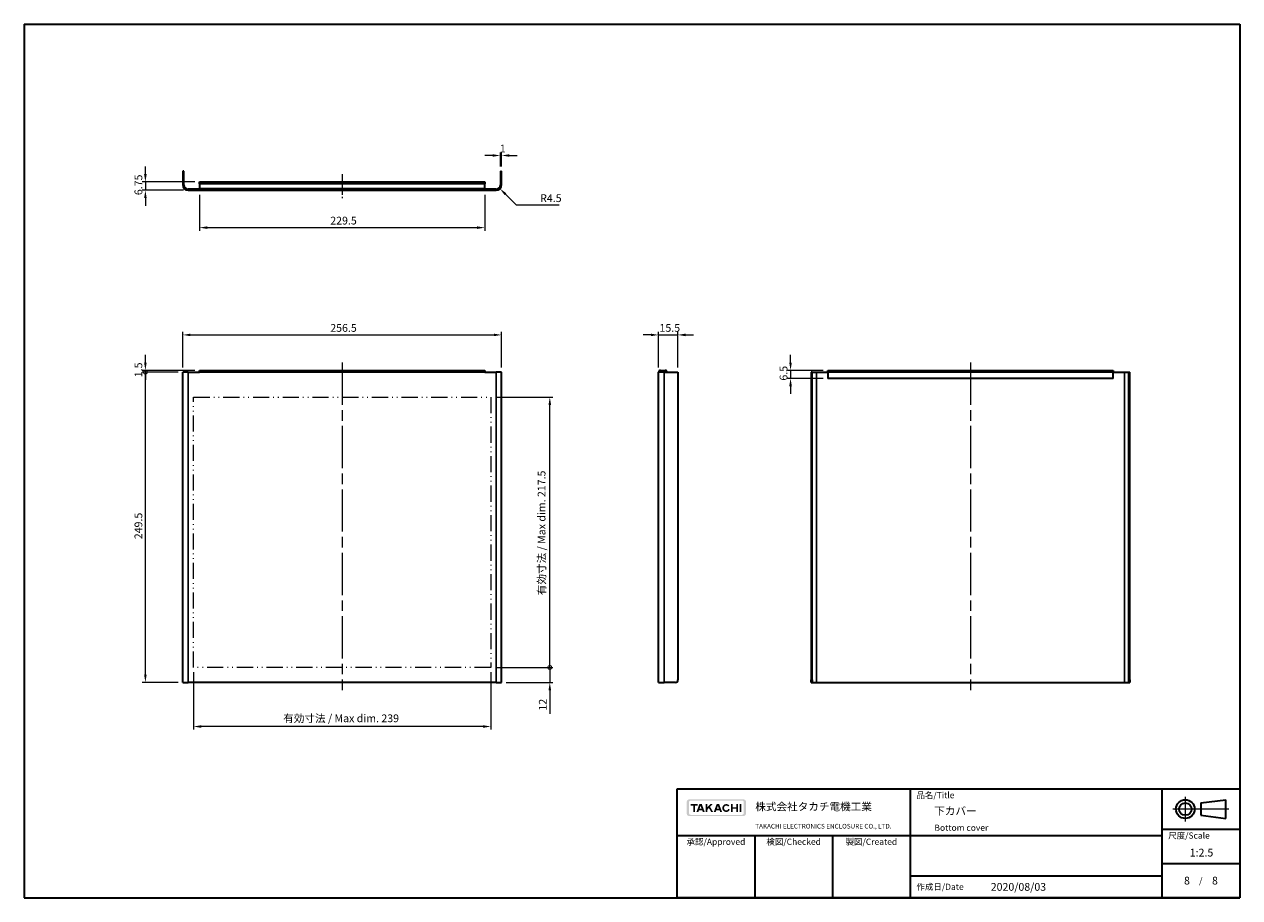
# Model space of a CAD drawing. Units: millimetres. Extents: x 0 to 9845, y 0 to 1686.
# Drawn here: x 8868 to 9845, y 0 to 703 of the extents above; entities that cross this region are included whole.
import ezdxf
from ezdxf.enums import TextEntityAlignment as Align

# ---------------------------------------------------------------- set-up
doc = ezdxf.new("R2010")
doc.units = ezdxf.units.MM
doc.header["$LTSCALE"] = 6
doc.linetypes.add('CHAIN', pattern=[0.35429999999999995, 0.2362, -0.0295, 0.0591, -0.0295])
doc.linetypes.add('DASH_DOUBLE_DOT', pattern=[0.43979999999999997, 0.24, -0.06, 0.0098, -0.06, 0.01, -0.06])
doc.layers.get('Defpoints').update_dxf_attribs({"lineweight": 25})
for name, color, linetype, lineweight in [('Border (ISO)', 7, 'Continuous', 35), ('Centerline (ISO)', 131, 'Continuous', 18), ('Dimension (ISO)', 7, 'Continuous', 18), ('Hatch (ISO)', 1, 'Continuous', 18), ('Sketch Geometry (ISO)', 7, 'Continuous', 18), ('Title (ISO)', 7, 'Continuous', 35), ('Visible (ISO)', 7, 'Continuous', 35), ('Visible Narrow (ISO)', 7, 'Continuous', 25)]:
    doc.layers.add(name, color=color, linetype=linetype, lineweight=lineweight)
doc.styles.add('Note Text (TK)', font='txt')
doc.styles.add('文字スタイル67', font='arial.ttf')
doc.dimstyles.new('Default - Method 1b (TK)', dxfattribs={"dimscale": 6, "dimtxt": 2.5, "dimasz": 2.5, "dimexe": 1, "dimexo": 1.499999999999999, "dimgap": 1, "dimtad": 1, "dimtoh": 1, "dimrnd": 1e-08, "dimdsep": 46, "dimtxsty": 'Note Text (TK)', "dimcen": 0.09, "dimdle": 5, "dimclrd": 100, "dimclre": 100, "dimclrt": 7, "dimadec": 1, "dimazin": 1, "dimtfac": 1, "dimtmove": 0, "dimatfit": 3, "dimfxl": 1, "dimtolj": 1, "dimlwd": -1, "dimlwe": -1, "dimarcsym": 0})

# ---------------------------------------------------------------- blocks, each defined once
blk = doc.blocks.new('図面枠 tk図枠')
at = {"layer": 'Border (ISO)'}
for p, q in [((14.49999999999999, 289), (405.4999999999999, 289)), ((14.49999999999999, 289), (14.50000000000001, 8.000000000000007)), ((405.4999999999999, 289), (405.4999999999999, 8.000000000000007)), ((14.50000000000001, 8.000000000000007), (405.4999999999999, 8.000000000000007))]:
    blk.add_line(p, q, dxfattribs=at)
blk = doc.blocks.new('表題欄 tk表題欄')
at = {"layer": 'Hatch (ISO)'}
h = blk.add_hatch(color=256, dxfattribs=at)
edge = h.paths.add_edge_path(flags=0)
edge.add_arc((95.57537688673352, 236.2990653650367), 0.5958259999999996, 269.9999999999897, 360)
edge.add_line((96.17120288673351, 236.2990653650368), (96.17120288673348, 239.7107813650365))
edge.add_arc((95.5753768867335, 239.7107813650366), 0.5958259999999996, 0, 90.0000000000068)
edge.add_line((95.57537688673342, 240.3066073650366), (79.13710888673356, 240.3066073650366))
edge.add_arc((79.13710888673353, 239.7107813650366), 0.5958259999999996, 89.99999999999744, 180)
edge.add_line((78.54128288673353, 239.7107813650365), (78.54128288673331, 236.2990653650368))
edge.add_arc((79.13710888673332, 236.2990653650365), 0.5958259999999996, 180, 270.0000000000231)
edge.add_line((79.13710888673356, 235.7032393650365), (95.57537688673342, 235.7032393650367))
edge = h.paths.add_edge_path()
edge.add_line((77.83935088673357, 239.9556413650366), (77.83935088673357, 236.0542053650368))
edge.add_arc((78.54128288673346, 236.0542053650367), 0.7019319999998935, 180, 270.0000000000087)
edge.add_line((78.54128288673357, 235.3522733650368), (96.17120288673352, 235.3522733650368))
edge.add_arc((96.17120288673351, 236.0542053650367), 0.7019319999998921, 270, 360)
edge.add_line((96.8731348867334, 236.0542053650368), (96.87313488673352, 239.9556413650366))
edge.add_arc((96.1712028867336, 239.9556413650367), 0.7019319999998921, 0, 90.00000000000873)
edge.add_line((96.17120288673348, 240.6575733650367), (78.54128288673357, 240.6575733650366))
edge.add_arc((78.54128288673357, 239.9556413650366), 0.7019319999999984, 90, 180)
for points in [[(79.07181288673355, 239.1476033650369), (79.07181288673355, 238.6578833650367), (79.92066088673353, 238.6578833650367), (79.92066088673353, 236.6581933650368), (80.50832488673353, 236.6581933650368), (80.50832488673353, 238.6578833650367), (81.35717288673355, 238.6578833650367), (81.35717288673355, 239.1476033650369)], [(85.68407849525303, 236.6581933650368), (84.9434673993943, 237.8918698287545), (84.41792288673358, 237.3246628822781), (84.41792288673358, 236.6581933650368), (83.89555488673355, 236.6581933650368), (83.89555488673355, 239.1476033650369), (84.41792288673358, 239.1476033650369), (84.41792288673358, 238.0993979968839), (85.38913556809511, 239.1476033650369), (86.10696490847272, 239.1476033650369), (85.31925422435492, 238.2974470774499), (86.30334488673353, 236.6581933650368)], [(92.09142939614459, 239.1476033650369), (92.09142939614459, 236.6581933650368), (92.60971639614465, 236.6581933650368), (92.60971639614465, 237.6580383650368), (93.76872039614462, 237.6580383650368), (93.76872039614462, 236.6581933650368), (94.28700739614459, 236.6581933650368), (94.28700739614459, 239.1476033650369), (93.76872039614462, 239.1476033650369), (93.76872039614462, 238.1477583650367), (92.60971639614465, 238.1477583650367), (92.60971639614465, 239.1476033650369)], [(94.84202339614467, 239.1476033650369), (94.84202339614467, 236.6581933650368), (95.36439139614473, 236.6581933650368), (95.36439139614473, 239.1476033650369)]]:
    blk.add_hatch(color=256, dxfattribs=at).paths.add_polyline_path(points)
h = blk.add_hatch(color=256, dxfattribs=at)
h.paths.add_polyline_path([(82.59020695886475, 237.7110913650368), (81.95242681460243, 237.7110913650368), (82.27131688673356, 238.5794973650367)], flags=0)
h.paths.add_polyline_path([(82.77903014574996, 237.1968853650368), (81.76360362771717, 237.1968853650368), (81.56578886050404, 236.6581933650368), (80.94907288673355, 236.6581933650368), (81.86321688673357, 239.1476033650369), (82.67941688673353, 239.1476033650369), (83.59356088673351, 236.6581933650368), (82.97684491296302, 236.6581933650368)])
h = blk.add_hatch(color=256, dxfattribs=at)
h.paths.add_polyline_path([(87.52707281460246, 237.7110913650368), (88.16485295886469, 237.7110913650368), (87.84596288673359, 238.5794973650367)], flags=0)
h.paths.add_polyline_path([(87.14043486050403, 236.6581933650368), (87.3382496277172, 237.1968853650368), (88.35367614574989, 237.1968853650368), (88.551490912963, 236.6581933650368), (89.16820688673343, 236.6581933650368), (88.25406288673352, 239.1476033650369), (87.43786288673356, 239.1476033650369), (86.52371888673358, 236.6581933650368)])
h = blk.add_hatch(color=256, dxfattribs=at)
edge = h.paths.add_edge_path()
edge.add_arc((90.52309888673334, 237.9028983650369), 1.273272000000011, 38.55054079078439, 336.5820184016556)
edge.add_line((91.69149139614446, 237.3968543650369), (91.17255542714857, 237.6216113977801))
edge.add_ellipse((90.52309888673352, 237.9028983650369), major_axis=(0, -0.7998759999999119), ratio=0.8673469387756529, start_angle=128.5505407907963, end_angle=426.582018401653, ccw=False)
edge.add_line((91.09381514418376, 238.3576891122095), (91.51887237036831, 238.6964075050431))
at = {"layer": 'Title (ISO)'}
for p, q in [((74.70882392282105, 244.052739026017), (255.7088239228211, 244.052739026017)), ((74.70882392282105, 209.052739026017), (74.70882392282105, 244.052739026017)), ((149.7088239228211, 244.052739026017), (149.7088239228211, 209.052739026017)), ((230.7088239228211, 244.052739026017), (230.7088239228211, 209.052739026017)), ((255.7088239228211, 244.052739026017), (255.7088239228211, 209.052739026017)), ((243.2088239228211, 239.552739026017), (251.2088239228211, 240.5527390260171)), ((243.2088239228211, 239.552739026017), (243.2088239228211, 235.552739026017)), ((251.2088239228211, 234.552739026017), (251.2088239228211, 240.5527390260171)), ((243.2088239228211, 235.552739026017), (251.2088239228211, 234.552739026017)), ((230.7088239228211, 231.052739026017), (255.7088239228211, 231.052739026017)), ((74.70882392282105, 229.052739026017), (230.7088239228211, 229.052739026017)), ((99.70882392282108, 229.052739026017), (99.70882392282108, 209.052739026017)), ((124.708823922821, 229.052739026017), (124.708823922821, 209.052739026017)), ((230.7088239228211, 220.052739026017), (255.7088239228211, 220.052739026017)), ((149.7088239228211, 216.052739026017), (230.7088239228211, 216.052739026017)), ((255.7088239228211, 209.052739026017), (74.70882392282105, 209.052739026017))]:
    blk.add_line(p, q, dxfattribs=at)
at = {"layer": 'Title (ISO)', "color": 4, "linetype": 'CHAIN', "lineweight": 18, "ltscale": 8.889559745788574}
blk.add_line((238.2088239228211, 241.552739026017), (238.2088239228211, 233.552739026017), dxfattribs=at)
at = {"layer": 'Title (ISO)', "color": 4, "linetype": 'CHAIN', "lineweight": 18, "ltscale": 20.00163269042969}
blk.add_line((252.2088239228211, 237.552739026017), (234.2088239228211, 237.552739026017), dxfattribs=at)
at = {"layer": 'Title (ISO)'}
for radius in [3, 2]:
    blk.add_circle((238.2088239228211, 237.552739026017), radius, dxfattribs=at)
at = {"layer": 'Title (ISO)', "color": 1, "char_height": 2.000000029802322, "line_spacing_factor": 1.5, "style": 'Note Text (TK)'}
for s, insert, attachment_point in [('\\fＭＳ Ｐゴシック|b0|i0;\\H2.0000;品名/Title', (151.708823922821, 242.052739026017), 4), ('\\fＭＳ Ｐゴシック|b0|i0;\\H2.0000;承認/Approved', (87.20882392282108, 227.052739026017), 5), ('\\fＭＳ Ｐゴシック|b0|i0;\\H2.0000;検図/Checked', (112.208823922821, 227.052739026017), 5), ('\\fＭＳ Ｐゴシック|b0|i0;\\H2.0000;製図/Created', (137.2088239228211, 227.052739026017), 5), ('\\fＭＳ Ｐゴシック|b0|i0;\\H2.0000;尺度/Scale', (232.7088239228211, 229.052739026017), 4), ('\\fＭＳ Ｐゴシック|b0|i0;\\H2.0000;作成日/Date', (151.708823922821, 212.552739026017), 4)]:
    blk.add_mtext(s, dxfattribs=dict(at, insert=insert, attachment_point=attachment_point))
at = {"layer": 'Title (ISO)', "color": 7, "line_spacing_factor": 1.5, "style": 'Note Text (TK)'}
for s, insert, char_height, attachment_point in [('株式会社タカチ電機工業', (99.87313488673345, 238.052739026017), 2.5, 4), ('\\fArial|b0|i0;\\H1.4986;TAKACHI ELECTRONICS ENCLOSURE CO., LTD.', (99.87313488673342, 232.052739026017), 1.49859994649887, 4), ('\\fＭＳ Ｐゴシック|b0|i0;\\H2.0000;/', (243.2088239228211, 214.552739026017), 2.000000029802322, 5)]:
    blk.add_mtext(s, dxfattribs=dict(at, insert=insert, char_height=char_height, attachment_point=attachment_point))
at = {"layer": 'Title (ISO)', "color": 7}
for tag, p, height, style in [('<品名>_001', (157.5667784682756, 235.6393867532898), 2.5, 'Note Text (TK)'), ('<Title>_001', (157.4932713957346, 230.5520568828656), 2.000000029802322, '文字スタイル67'), ('<ページ_No.>_001', (237.9488807410029, 213.302739026017), 2.5, 'Note Text (TK)'), ('<総ページ数>_001', (246.7997330137301, 213.302739026017), 2.5, 'Note Text (TK)'), ('作成日_001', (175.6250171046392, 211.2814322078352), 2.5, 'Note Text (TK)')]:
    blk.add_attdef(tag, p, '', height=height, dxfattribs=dict(at, style=style))
at = {"layer": 'Title (ISO)', "color": 7, "style": 'Note Text (TK)'}
blk.add_attdef('<尺度>', text='', height=2.5, dxfattribs=at).set_placement((243.2088239228211, 223.5527390260171), align=Align.MIDDLE_CENTER)
blk = doc.blocks.new('*D81')
at = {"layer": 'Defpoints', "color": 0}
for p in [(9251.389615983462, 452.6669752014241), (8994.889615983462, 422.6669752014241), (9251.389615983462, 422.6669752014241)]:
    blk.add_point(p, dxfattribs=at)
at = {"layer": 'Dimension (ISO)', "color": 100}
for p, q in [((8994.889615983462, 426.416975201424), (8994.889615983462, 455.1669752014241)), ((9001.13961598346, 452.6669752014241), (9245.139615983462, 452.6669752014241)), ((9251.389615983462, 426.416975201424), (9251.389615983462, 455.1669752014241))]:
    blk.add_line(p, q, dxfattribs=at)
for points in [[(9001.13961598346, 453.7086418680908), (9001.13961598346, 451.6253085347574), (8994.889615983462, 452.6669752014241)], [(9245.139615983462, 453.7086418680908), (9245.139615983462, 451.6253085347574), (9251.389615983462, 452.6669752014241)]]:
    blk.add_solid(points, dxfattribs=at)
at = {"layer": 'Dimension (ISO)', "color": 7, "insert": (9113.58705916528, 458.2919752014241), "char_height": 6.25, "attachment_point": 4, "style": 'Note Text (TK)'}
blk.add_mtext('\\A1;256.5', dxfattribs=at)
blk = doc.blocks.new('_DotSmall')
at = {"color": 0, "linetype": 'ByBlock', "const_width": 0.5}
blk.add_lwpolyline([(-0.0625, 0, 1), (0.0625, 0, 1)], format="xyb", close=True, dxfattribs=at)
blk = doc.blocks.new('*D82')
at = {"layer": 'Defpoints', "color": 0}
for p in [(8964.889615983464, 424.1669752014245), (8994.889615983466, 422.6669752014243), (9008.389615983466, 424.1669752014245)]:
    blk.add_point(p, dxfattribs=at)
at = {"layer": 'Dimension (ISO)', "color": 100}
for p, q in [((8964.889615983464, 430.4169752014245), (8964.889615983464, 436.6669752014245)), ((9004.639615983466, 424.1669752014245), (8962.389615983466, 424.1669752014245)), ((8991.139615983468, 422.6669752014243), (8962.389615983466, 422.6669752014243)), ((8964.889615983464, 422.6669752014243), (8964.889615983464, 424.1669752014245)), ((8964.889615983464, 422.6669752014243), (8964.889615983464, 416.4169752014243))]:
    blk.add_line(p, q, dxfattribs=at)
blk.add_solid([(8963.847949316798, 430.4169752014245), (8965.93128265013, 430.4169752014245), (8964.889615983464, 424.1669752014245)], dxfattribs=at)
at = {"layer": 'Dimension (ISO)', "color": 100, "xscale": 6.25, "yscale": 6.25, "zscale": 6.25, "rotation": 90}
blk.add_blockref('_DotSmall', (8964.889615983464, 422.6669752014243), dxfattribs=at)
at = {"layer": 'Dimension (ISO)', "color": 7, "insert": (8959.264615983462, 418.658452474149), "char_height": 6.25, "attachment_point": 4, "rotation": 90, "style": 'Note Text (TK)'}
blk.add_mtext('\\A1;1.5', dxfattribs=at)
blk = doc.blocks.new('*D83')
at = {"layer": 'Defpoints', "color": 0}
for p in [(8964.889615983464, 422.6669752014243), (8994.889615983466, 422.6669752014243), (8994.889615983466, 173.1669752014242)]:
    blk.add_point(p, dxfattribs=at)
at = {"layer": 'Dimension (ISO)', "color": 100}
for p, q in [((8991.139615983468, 422.6669752014243), (8962.389615983466, 422.6669752014243)), ((8964.889615983464, 179.4169752014242), (8964.889615983464, 422.6669752014243)), ((8991.139615983468, 173.1669752014242), (8962.389615983466, 173.1669752014242))]:
    blk.add_line(p, q, dxfattribs=at)
blk.add_solid([(8963.847949316798, 179.4169752014242), (8965.93128265013, 179.4169752014242), (8964.889615983464, 173.1669752014242)], dxfattribs=at)
at = {"layer": 'Dimension (ISO)', "color": 100, "xscale": 6.25, "yscale": 6.25, "zscale": 6.25, "rotation": 90}
blk.add_blockref('_DotSmall', (8964.889615983464, 422.6669752014243), dxfattribs=at)
at = {"layer": 'Dimension (ISO)', "color": 7, "insert": (8959.264615983462, 288.3394183832423), "char_height": 6.25, "attachment_point": 4, "rotation": 90, "style": 'Note Text (TK)'}
blk.add_mtext('\\A1;249.5', dxfattribs=at)
blk = doc.blocks.new('*D84')
at = {"layer": 'Defpoints', "color": 0}
for p in [(9003.639615983462, 185.1669752014241), (9242.639615983462, 185.1669752014241), (9003.639615983462, 137.6669752014241)]:
    blk.add_point(p, dxfattribs=at)
at = {"layer": 'Dimension (ISO)', "color": 100}
for p, q in [((9003.639615983462, 181.4169752014241), (9003.639615983462, 135.1669752014241)), ((9242.639615983462, 181.4169752014241), (9242.639615983462, 135.1669752014241)), ((9236.389615983462, 137.6669752014241), (9009.889615983462, 137.6669752014241))]:
    blk.add_line(p, q, dxfattribs=at)
for points in [[(9009.889615983462, 138.7086418680907), (9009.889615983462, 136.6253085347574), (9003.639615983462, 137.6669752014241)], [(9236.389615983462, 138.7086418680907), (9236.389615983462, 136.6253085347574), (9242.639615983462, 137.6669752014241)]]:
    blk.add_solid(points, dxfattribs=at)
at = {"layer": 'Dimension (ISO)', "color": 7, "insert": (9075.714189847096, 144.2862933832422), "char_height": 6.25, "attachment_point": 4, "style": 'Note Text (TK)'}
blk.add_mtext('\\A1;\\fＭＳ Ｐゴシック|b0|i0;\\H6.2500;有効寸法 / Max dim. 239', dxfattribs=at)
blk = doc.blocks.new('*D85')
at = {"layer": 'Defpoints', "color": 0}
for p in [(9242.639615983466, 185.1669752014242), (9290.139615983466, 185.1669752014242), (9251.389615983466, 173.1669752014242)]:
    blk.add_point(p, dxfattribs=at)
at = {"layer": 'Dimension (ISO)', "color": 100}
for p, q in [((9290.139615983466, 185.1669752014242), (9290.139615983466, 197.6669752014242)), ((9246.389615983466, 185.1669752014242), (9292.639615983464, 185.1669752014242)), ((9290.139615983466, 185.1669752014242), (9290.139615983466, 173.1669752014242)), ((9255.139615983464, 173.1669752014242), (9292.639615983464, 173.1669752014242)), ((9290.139615983466, 166.9169752014242), (9290.139615983466, 147.9965205416735))]:
    blk.add_line(p, q, dxfattribs=at)
blk.add_solid([(9289.097949316798, 166.9169752014242), (9291.18128265013, 166.9169752014242), (9290.139615983466, 173.1669752014242)], dxfattribs=at)
at = {"layer": 'Dimension (ISO)', "color": 100, "xscale": 6.25, "yscale": 6.25, "zscale": 6.25, "rotation": 270}
blk.add_blockref('_DotSmall', (9290.139615983466, 185.1669752014242), dxfattribs=at)
at = {"layer": 'Dimension (ISO)', "color": 7, "insert": (9284.514615983462, 150.4965205416708), "char_height": 6.25, "attachment_point": 4, "rotation": 90, "style": 'Note Text (TK)'}
blk.add_mtext('\\A1;12', dxfattribs=at)
blk = doc.blocks.new('*D86')
at = {"layer": 'Defpoints', "color": 0}
for p in [(9242.639615983466, 402.6669752014243), (9290.139615983466, 402.6669752014243), (9242.639615983466, 185.1669752014242)]:
    blk.add_point(p, dxfattribs=at)
at = {"layer": 'Dimension (ISO)', "color": 100}
for p, q in [((9246.389615983466, 402.6669752014243), (9292.639615983464, 402.6669752014243)), ((9290.139615983466, 185.1669752014242), (9290.139615983466, 396.4169752014243)), ((9246.389615983466, 185.1669752014242), (9292.639615983464, 185.1669752014242))]:
    blk.add_line(p, q, dxfattribs=at)
blk.add_solid([(9289.097949316798, 396.4169752014243), (9291.18128265013, 396.4169752014243), (9290.139615983466, 402.6669752014243)], dxfattribs=at)
at = {"layer": 'Dimension (ISO)', "color": 100, "xscale": 6.25, "yscale": 6.25, "zscale": 6.25, "rotation": 270}
blk.add_blockref('_DotSmall', (9290.139615983466, 185.1669752014242), dxfattribs=at)
at = {"layer": 'Dimension (ISO)', "color": 7, "insert": (9283.520297801644, 243.3027706559696), "char_height": 6.25, "attachment_point": 4, "rotation": 90, "style": 'Note Text (TK)'}
blk.add_mtext('\\A1;\\fＭＳ Ｐゴシック|b0|i0;\\H6.2500;有効寸法 / Max dim. 217.5', dxfattribs=at)
blk = doc.blocks.new('*D87')
at = {"layer": 'Defpoints', "color": 0}
for p in [(8964.889615983464, 568.9703413079577), (8999.389615983466, 568.9703413079577), (9008.389615983466, 575.7203413079577)]:
    blk.add_point(p, dxfattribs=at)
at = {"layer": 'Dimension (ISO)', "color": 100}
for p, q in [((8964.889615983464, 581.9703413079577), (8964.889615983464, 588.2203413079577)), ((9004.639615983466, 575.7203413079577), (8962.389615983466, 575.7203413079577)), ((8995.639615983466, 568.9703413079577), (8962.389615983466, 568.9703413079577)), ((8964.889615983464, 575.7203413079577), (8964.889615983464, 568.9703413079577)), ((8964.889615983464, 562.7203413079577), (8964.889615983464, 556.4703413079577))]:
    blk.add_line(p, q, dxfattribs=at)
for points in [[(8963.847949316798, 581.9703413079577), (8965.93128265013, 581.9703413079577), (8964.889615983464, 575.7203413079577)], [(8963.847949316798, 562.7203413079577), (8965.93128265013, 562.7203413079577), (8964.889615983464, 568.9703413079577)]]:
    blk.add_solid(points, dxfattribs=at)
at = {"layer": 'Dimension (ISO)', "color": 7, "insert": (8959.264615983462, 565.0832674443186), "char_height": 6.25, "attachment_point": 4, "rotation": 90, "style": 'Note Text (TK)'}
blk.add_mtext('\\A1;6.75', dxfattribs=at)
blk = doc.blocks.new('*D88')
at = {"layer": 'Defpoints', "color": 0}
for p in [(9008.389615983462, 568.9703413079574), (9237.889615983462, 568.9703413079576), (9237.889615983462, 538.9703413079574)]:
    blk.add_point(p, dxfattribs=at)
at = {"layer": 'Dimension (ISO)', "color": 100}
for p, q in [((9008.389615983462, 565.2203413079575), (9008.389615983462, 536.4703413079574)), ((9237.889615983462, 565.2203413079575), (9237.889615983462, 536.4703413079574)), ((9014.639615983462, 538.9703413079574), (9231.639615983462, 538.9703413079574))]:
    blk.add_line(p, q, dxfattribs=at)
for points in [[(9014.639615983462, 540.012007974624), (9014.639615983462, 537.9286746412909), (9008.389615983462, 538.9703413079574)], [(9231.639615983462, 540.012007974624), (9231.639615983462, 537.9286746412909), (9237.889615983462, 538.9703413079574)]]:
    blk.add_solid(points, dxfattribs=at)
at = {"layer": 'Dimension (ISO)', "color": 7, "insert": (9113.58705916528, 544.5953413079575), "char_height": 6.25, "attachment_point": 4, "style": 'Note Text (TK)'}
blk.add_mtext('\\A1;229.5', dxfattribs=at)
blk = doc.blocks.new('*D89')
at = {"layer": 'Defpoints', "color": 0}
for p in [(9251.389615983462, 596.9703413079575), (9250.389615983462, 584.4703413079575), (9251.389615983462, 584.4703413079575)]:
    blk.add_point(p, dxfattribs=at)
at = {"layer": 'Dimension (ISO)', "color": 100}
for p, q in [((9244.139615983462, 596.9703413079575), (9237.889615983462, 596.9703413079575)), ((9250.389615983462, 588.2203413079576), (9250.389615983462, 599.4703413079576)), ((9250.389615983462, 596.9703413079575), (9251.389615983462, 596.9703413079575)), ((9251.389615983462, 588.2203413079576), (9251.389615983462, 599.4703413079576)), ((9257.639615983462, 596.9703413079575), (9263.889615983464, 596.9703413079575))]:
    blk.add_line(p, q, dxfattribs=at)
for points in [[(9244.139615983462, 598.0120079746242), (9244.139615983462, 595.9286746412909), (9250.389615983462, 596.9703413079575)], [(9257.639615983462, 598.0120079746242), (9257.639615983462, 595.9286746412909), (9251.389615983462, 596.9703413079575)]]:
    blk.add_solid(points, dxfattribs=at)
at = {"layer": 'Dimension (ISO)', "color": 7, "insert": (9249.948564847098, 602.5953413079576), "char_height": 6.25, "attachment_point": 4, "style": 'Note Text (TK)'}
blk.add_mtext('\\A1;1', dxfattribs=at)
blk = doc.blocks.new('*D90')
at = {"layer": 'Defpoints', "color": 0}
for p in [(9246.889615983466, 573.4703413079587), (9250.071596498805, 570.2883607926206)]:
    blk.add_point(p, dxfattribs=at)
at = {"layer": 'Dimension (ISO)', "color": 100}
for p, q in [((9263.329848646064, 557.0301086453728), (9254.491013881223, 565.8689434102062)), ((9297.786545729981, 557.0301086453728), (9263.329848646064, 557.0301086453728))]:
    blk.add_line(p, q, dxfattribs=at)
blk.add_solid([(9255.227583444961, 566.6055129739425), (9253.754444317488, 565.1323738464697), (9250.071596498805, 570.2883607926206)], dxfattribs=at)
at = {"layer": 'Dimension (ISO)', "color": 7, "insert": (9282.3746139118, 562.6551086453737), "char_height": 6.25, "attachment_point": 4, "style": 'Note Text (TK)'}
blk.add_mtext('\\A1;R4.5', dxfattribs=at)
blk = doc.blocks.new('*D91')
at = {"layer": 'Defpoints', "color": 0}
for p in [(9393.16714899265, 452.6669752014241), (9377.667148992648, 422.6669752014241), (9393.16714899265, 422.6669752014241)]:
    blk.add_point(p, dxfattribs=at)
at = {"layer": 'Dimension (ISO)', "color": 100}
for p, q in [((9371.417148992648, 452.6669752014241), (9365.167148992648, 452.6669752014241)), ((9377.667148992648, 426.416975201424), (9377.667148992648, 455.1669752014241)), ((9377.667148992648, 452.6669752014241), (9393.16714899265, 452.6669752014241)), ((9393.16714899265, 426.416975201424), (9393.16714899265, 455.1669752014241)), ((9399.41714899265, 452.6669752014241), (9405.66714899265, 452.6669752014241))]:
    blk.add_line(p, q, dxfattribs=at)
for points in [[(9371.417148992648, 453.7086418680908), (9371.417148992648, 451.6253085347574), (9377.667148992648, 452.6669752014241)], [(9399.41714899265, 453.7086418680908), (9399.41714899265, 451.6253085347574), (9393.16714899265, 452.6669752014241)]]:
    blk.add_solid(points, dxfattribs=at)
at = {"layer": 'Dimension (ISO)', "color": 7, "insert": (9378.385898992648, 458.2919752014241), "char_height": 6.25, "attachment_point": 4, "style": 'Note Text (TK)'}
blk.add_mtext('\\A1;15.5', dxfattribs=at)
blk = doc.blocks.new('*D92')
at = {"layer": 'Defpoints', "color": 0}
for p in [(9513.765403947731, 424.1669752014244), (9483.76540394773, 417.6669752014245), (9513.765403947731, 417.6669752014245)]:
    blk.add_point(p, dxfattribs=at)
at = {"layer": 'Dimension (ISO)', "color": 100}
for p, q in [((9483.76540394773, 430.4169752014244), (9483.76540394773, 436.6669752014244)), ((9510.015403947731, 424.1669752014244), (9481.26540394773, 424.1669752014244)), ((9483.76540394773, 424.1669752014244), (9483.76540394773, 417.6669752014245)), ((9510.015403947731, 417.6669752014245), (9481.26540394773, 417.6669752014245)), ((9483.76540394773, 411.4169752014245), (9483.76540394773, 405.1669752014245))]:
    blk.add_line(p, q, dxfattribs=at)
for points in [[(9482.723737281061, 430.4169752014244), (9484.807070614395, 430.4169752014244), (9483.76540394773, 424.1669752014244)], [(9482.723737281061, 411.4169752014245), (9484.807070614395, 411.4169752014245), (9483.76540394773, 417.6669752014245)]]:
    blk.add_solid(points, dxfattribs=at)
at = {"layer": 'Dimension (ISO)', "color": 7, "insert": (9478.140403947727, 415.9276286105126), "char_height": 6.25, "attachment_point": 4, "rotation": 90, "style": 'Note Text (TK)'}
blk.add_mtext('\\A1;6.5', dxfattribs=at)

msp = doc.modelspace()

# ---------------------------------------------------------------- linework, layer by layer
at = {"layer": 'Centerline (ISO)', "linetype": 'CHAIN', "ltscale": 8.556197166442871}
msp.add_line((9123.13961598346, 581.9703413079576), (9123.13961598346, 562.7203413079574), dxfattribs=at)
at = {"layer": 'Centerline (ISO)', "linetype": 'CHAIN', "ltscale": 23.99096870422363}
for p, q in [((9123.13961598346, 430.4169752014241), (9123.13961598346, 166.9169752014241)), ((9628.515403947727, 430.4169752014241), (9628.515403947724, 166.9169752014241))]:
    msp.add_line(p, q, dxfattribs=at)
at = {"layer": 'Sketch Geometry (ISO)', "color": 4, "linetype": 'DASH_DOUBLE_DOT', "lineweight": 18, "ltscale": 9.057147026062012}
for p, q in [((9003.639615983462, 402.6669752014241), (9242.639615983462, 402.6669752014241)), ((9242.639615983462, 185.1669752014241), (9003.639615983462, 185.1669752014241))]:
    msp.add_line(p, q, dxfattribs=at)
at = {"layer": 'Sketch Geometry (ISO)', "color": 4, "linetype": 'DASH_DOUBLE_DOT', "lineweight": 18, "ltscale": 8.991690635681152}
for p, q in [((9003.639615983462, 185.1669752014241), (9003.639615983462, 402.6669752014242)), ((9242.639615983462, 402.6669752014241), (9242.639615983462, 185.1669752014241))]:
    msp.add_line(p, q, dxfattribs=at)
at = {"layer": 'Visible (ISO)'}
for p, q in [((8994.889615983462, 584.4703413079574), (8994.889615983462, 573.4703413079574)), ((8995.889615983462, 584.4703413079574), (8994.889615983462, 584.4703413079574)), ((8995.889615983462, 573.4703413079574), (8995.889615983462, 584.4703413079574)), ((9250.389615983462, 584.4703413079575), (9251.389615983462, 584.4703413079575)), ((9250.389615983462, 584.4703413079575), (9250.389615983462, 573.4703413079576)), ((9251.389615983462, 573.4703413079576), (9251.389615983462, 584.4703413079575)), ((9008.389615983462, 569.9703413079574), (8999.389615983462, 569.9703413079574)), ((8999.389615983462, 568.9703413079574), (9008.389615983462, 568.9703413079574)), ((9008.389615983462, 575.7203413079574), (9237.889615983462, 575.7203413079576)), ((9008.389615983462, 574.2203413079579), (9008.389615983462, 575.7203413079573)), ((9008.389615983462, 574.2203413079579), (9008.389615983462, 570.4703413079579)), ((9008.389615983462, 568.9703413079574), (9008.389615983462, 570.4703413079579)), ((9008.389615983462, 568.9703413079574), (9237.889615983462, 568.9703413079576)), ((9237.889615983462, 575.7203413079576), (9237.889615983462, 574.220341307958)), ((9237.889615983462, 570.470341307958), (9237.889615983462, 574.220341307958)), ((9237.889615983462, 570.470341307958), (9237.889615983462, 568.9703413079576)), ((9246.889615983462, 569.9703413079576), (9237.889615983462, 569.9703413079576)), ((9237.889615983462, 568.9703413079576), (9246.889615983462, 568.9703413079576)), ((8994.889615983462, 173.1669752014241), (8994.889615983462, 422.6669752014242)), ((8999.389615983462, 422.6669752014242), (8994.889615983462, 422.6669752014242)), ((8999.389615983462, 422.6669752014242), (9008.389615983462, 422.6669752014242)), ((9008.389615983462, 422.6669752014242), (9008.389615983462, 424.1669752014242)), ((9008.389615983462, 424.1669752014242), (9237.889615983462, 424.1669752014242)), ((9237.889615983462, 424.1669752014243), (9237.889615983462, 422.6669752014242)), ((9237.889615983462, 422.6669752014242), (9246.889615983462, 422.6669752014242)), ((9251.389615983462, 422.6669752014242), (9246.889615983462, 422.6669752014242)), ((9251.389615983462, 173.1669752014241), (9251.389615983462, 422.6669752014242)), ((9377.667148992648, 173.1669752014241), (9377.667148992648, 422.6669752014242)), ((9382.16714899265, 422.6669752014242), (9377.667148992648, 422.6669752014242)), ((9379.167148992648, 424.1669752014242), (9382.917148992647, 424.1669752014242)), ((9382.917148992647, 423.1669752014243), (9379.167148992648, 423.1669752014243)), ((9382.16714899265, 422.6669752014242), (9393.16714899265, 422.6669752014242)), ((9393.16714899265, 422.6669752014242), (9393.16714899265, 175.1669752014241)), ((9500.265403947735, 422.6669752014241), (9500.265403947735, 175.166975201424)), ((9501.265403947735, 422.6669752014241), (9500.265403947735, 422.6669752014241)), ((9501.265403947727, 422.6669752014241), (9504.765403947726, 422.6669752014241)), ((9501.265403947735, 175.166975201424), (9501.265403947735, 422.6669752014241)), ((9504.765403947726, 422.6669752014241), (9513.765403947726, 422.6669752014241)), ((9513.765403947727, 424.1669752014241), (9743.265403947727, 424.1669752014242)), ((9513.765403947727, 422.6669752014242), (9513.765403947727, 424.1669752014241)), ((9513.765403947727, 422.6669752014241), (9513.765403947727, 417.6669752014242)), ((9743.265403947727, 424.1669752014241), (9743.265403947727, 422.6669752014241)), ((9743.265403947727, 417.6669752014242), (9743.265403947727, 422.6669752014241)), ((9743.265403947724, 422.6669752014241), (9752.265403947724, 422.6669752014241)), ((9752.265403947724, 422.6669752014241), (9755.765403947727, 422.6669752014241)), ((9755.765403947735, 422.6669752014241), (9756.765403947735, 422.6669752014241)), ((9755.765403947735, 175.166975201424), (9755.765403947735, 422.6669752014241)), ((9756.765403947735, 175.166975201424), (9756.765403947735, 422.6669752014241)), ((9743.265403947727, 417.6669752014242), (9513.765403947727, 417.6669752014242)), ((8994.889615983462, 173.1669752014241), (8999.389615983462, 173.1669752014241)), ((9246.889615983462, 173.1669752014241), (8999.389615983462, 173.1669752014241)), ((9246.889615983462, 173.1669752014241), (9251.389615983462, 173.1669752014241)), ((9377.667148992648, 173.1669752014241), (9382.16714899265, 173.1669752014241)), ((9391.16714899265, 173.1669752014241), (9382.16714899265, 173.1669752014241)), ((9500.265403947735, 173.1669752014241), (9500.265403947735, 175.166975201424)), ((9500.265403947735, 173.1669752014241), (9501.265403947731, 173.1669752014241)), ((9501.265403947735, 175.166975201424), (9501.265403947731, 173.1669752014241)), ((9501.265403947727, 173.1669752014241), (9504.765403947726, 173.1669752014241)), ((9504.765403947726, 173.1669752014241), (9752.265403947724, 173.1669752014241)), ((9752.265403947724, 173.1669752014241), (9755.765403947727, 173.1669752014241)), ((9755.765403947735, 173.1669752014241), (9755.765403947735, 175.166975201424)), ((9755.765403947735, 173.1669752014241), (9756.765403947733, 173.1669752014241)), ((9756.765403947735, 175.166975201424), (9756.765403947733, 173.1669752014241))]:
    msp.add_line(p, q, dxfattribs=at)
for centre, radius, start, end in [((8999.389615983462, 573.4703413079574), 4.499999999999975, 180, 270), ((8999.389615983462, 573.4703413079574), 3.499999999999994, 180, 270), ((9246.889615983462, 573.4703413079576), 3.500000000000014, 270, 0), ((9246.889615983462, 573.4703413079576), 4.500000000000009, 270, 0), ((9379.167148992648, 422.6669752014242), 1.50000000000011, 90, 180), ((9379.167148992648, 422.6669752014242), 0.5000000000000782, 90, 180), ((9382.917148992647, 422.6669752014242), 1.499999999999985, 0, 90), ((9382.917148992647, 422.6669752014243), 0.4999999999999405, 0, 90), ((9391.16714899265, 175.1669752014241), 2.000000000000003, 270, 0)]:
    msp.add_arc(centre, radius, start, end, dxfattribs=at)
at = {"layer": 'Visible Narrow (ISO)'}
for p, q in [((8994.889615983462, 573.4703413079574), (8995.889615983462, 573.4703413079574)), ((8999.389615983462, 568.9703413079574), (8999.389615983462, 569.9703413079574)), ((9237.889615983462, 574.220341307958), (9008.389615983462, 574.2203413079579)), ((9008.389615983462, 570.4703413079579), (9237.889615983462, 570.470341307958)), ((9246.889615983462, 568.9703413079576), (9246.889615983462, 569.9703413079576)), ((9251.389615983462, 573.4703413079576), (9250.389615983462, 573.4703413079576)), ((8999.389615983462, 173.1669752014241), (8999.389615983462, 422.6669752014242)), ((9008.389615983462, 422.6669752014242), (9237.889615983462, 422.6669752014242)), ((9246.889615983462, 173.1669752014241), (9246.889615983462, 422.6669752014242)), ((9382.16714899265, 173.1669752014241), (9382.16714899265, 422.6669752014242)), ((9504.765403947726, 422.6669752014241), (9504.765403947726, 173.1669752014241)), ((9743.265403947727, 422.6669752014241), (9513.765403947727, 422.6669752014241)), ((9752.265403947724, 422.6669752014241), (9752.265403947724, 173.1669752014241)), ((9501.265403947735, 175.166975201424), (9500.265403947735, 175.166975201424)), ((9756.765403947735, 175.166975201424), (9755.765403947735, 175.166975201424))]:
    msp.add_line(p, q, dxfattribs=at)

# ---------------------------------------------------------------- block references
at = {"xscale": 2.5, "yscale": 2.5, "zscale": 2.5}
msp.add_blockref('図面枠 tk図枠', (8831.25, -19.99999999999968), dxfattribs=at)
ref = msp.add_blockref('表題欄 tk表題欄', (9205.727940192948, -522.6318475650422), dxfattribs=dict(xscale=2.5, yscale=2.5, zscale=2.5))
ref.add_attrib('<品名>_001', '下カバー', (9599.325284090912, 66.67968750000036), dxfattribs={"layer": 'Title (ISO)', "color": 7, "height": 6.25, "style": 'Note Text (TK)'})
ref.add_attrib('<尺度>_001', '1:2.5', (9804.836647727272, 33.12500000000041), dxfattribs={"layer": 'Title (ISO)', "color": 7, "height": 6.25, "style": 'Note Text (TK)'})
ref.add_attrib('作成日_001', '2020/08/03', (9644.772727272728, 5.57173295454583), dxfattribs={"layer": 'Title (ISO)', "color": 7, "height": 6.25, "style": 'Note Text (TK)'})
ref.add_attrib('<Title>_001', 'Bottom cover', (9599.488403812295, 53.79092765776386), dxfattribs={"layer": 'Title (ISO)', "color": 7, "height": 5.000000074505805, "style": '文字スタイル67'})
ref.add_attrib('<ページ_No.>_001', '8', (9800.227272727276, 10.62500000000036), dxfattribs={"layer": 'Title (ISO)', "color": 7, "height": 6.25, "style": 'Note Text (TK)'})
ref.add_attrib('<総ページ数>_001', '8', (9822.727272727276, 10.62500000000036), dxfattribs={"layer": 'Title (ISO)', "color": 7, "height": 6.25, "style": 'Note Text (TK)'})

# ---------------------------------------------------------------- dimensions: what is measured, and where the dimension line sits
at = {"layer": 'Dimension (ISO)', "color": 100}
for base, p1, p2, angle, override, picture, middle in [((9251.389615983462, 596.9703413079575), (9250.389615983462, 584.4703413079575), (9251.389615983462, 584.4703413079575), 180, {"dimscale": 0, "dimtxt": 6.25, "dimasz": 6.25, "dimexe": 2.5, "dimexo": 3.749999999999999, "dimgap": 2.5, "dimtoh": 0, "dimdec": 2, "dimcen": 0.225, "dimtol": 0, "dimlim": 0, "dimtp": 0, "dimtm": 0, "dimtdec": 2, "dimtofl": 1, "dimatfit": 1}, '*D89', (9250.889615983462, 596.9703413079575)), ((8964.889615983464, 568.9703413079577), (9008.389615983462, 575.7203413079574), (8999.389615983462, 568.9703413079574), 270, {"dimscale": 0, "dimtxt": 6.25, "dimasz": 6.25, "dimexe": 2.5, "dimexo": 3.749999999999999, "dimgap": 2.5, "dimtoh": 0, "dimdec": 2, "dimcen": 0.225, "dimtol": 0, "dimlim": 0, "dimtp": 0, "dimtm": 0, "dimtdec": 2, "dimtofl": 1, "dimatfit": 1}, '*D87', (8964.889615983462, 572.345341307955)), ((9237.889615983462, 538.9703413079574), (9008.389615983462, 568.9703413079574), (9237.889615983462, 568.9703413079576), 180, {"dimscale": 0, "dimtxt": 6.25, "dimasz": 6.25, "dimexe": 2.5, "dimexo": 3.749999999999999, "dimgap": 2.5, "dimtoh": 0, "dimdec": 2, "dimcen": 0.225, "dimtol": 0, "dimlim": 0, "dimtp": 0, "dimtm": 0, "dimtdec": 2, "dimtofl": 0, "dimatfit": 1}, '*D88', (9123.13961598346, 538.9703413079574)), ((8964.889615983464, 424.1669752014245), (8994.889615983462, 422.6669752014241), (9008.389615983462, 424.1669752014242), 90, {"dimscale": 0, "dimtxt": 6.25, "dimasz": 6.25, "dimexe": 2.5, "dimexo": 3.749999999999999, "dimgap": 2.5, "dimtoh": 0, "dimdec": 2, "dimblk1": 'DotSmall', "dimsah": 1, "dimcen": 0.225, "dimdle": 0, "dimtol": 0, "dimlim": 0, "dimtp": 0, "dimtm": 0, "dimtdec": 2, "dimtofl": 1, "dimatfit": 1}, '*D82', (8964.889615983462, 423.4169752014217)), ((9483.76540394773, 417.6669752014245), (9513.765403947727, 424.1669752014241), (9513.765403947727, 417.6669752014242), 270, {"dimscale": 0, "dimtxt": 6.25, "dimasz": 6.25, "dimexe": 2.5, "dimexo": 3.749999999999999, "dimgap": 2.5, "dimtoh": 0, "dimdec": 2, "dimcen": 0.225, "dimtol": 0, "dimlim": 0, "dimtp": 0, "dimtm": 0, "dimtdec": 2, "dimtofl": 1, "dimatfit": 1}, '*D92', (9483.765403947726, 420.9169752014217)), ((8964.889615983464, 422.6669752014243), (8994.889615983462, 173.1669752014241), (8994.889615983462, 422.6669752014241), 90, {"dimscale": 0, "dimtxt": 6.25, "dimasz": 6.25, "dimexe": 2.5, "dimexo": 3.749999999999999, "dimgap": 2.5, "dimtoh": 0, "dimdec": 2, "dimblk2": 'DotSmall', "dimsah": 1, "dimcen": 0.225, "dimdle": 0, "dimtol": 0, "dimlim": 0, "dimtp": 0, "dimtm": 0, "dimtdec": 2, "dimtofl": 0, "dimatfit": 1}, '*D83', (8964.889615983462, 297.8919752014241)), ((9290.139615983466, 185.1669752014242), (9251.389615983462, 173.1669752014241), (9242.639615983462, 185.1669752014241), 90, {"dimscale": 0, "dimtxt": 6.25, "dimasz": 6.25, "dimexe": 2.5, "dimexo": 3.749999999999999, "dimgap": 2.5, "dimtoh": 0, "dimdec": 2, "dimblk2": 'DotSmall', "dimsah": 1, "dimcen": 0.225, "dimdle": 0, "dimtol": 0, "dimlim": 0, "dimtp": 0, "dimtm": 0, "dimtdec": 2, "dimtofl": 1, "dimatfit": 1}, '*D85', (9290.13961598346, 154.3317478143981))]:
    dim = msp.add_linear_dim(base=base, p1=p1, p2=p2, angle=angle, dimstyle='Default - Method 1b (TK)', override=override, dxfattribs=at)
    dim.commit()
    dim.dimension.update_dxf_attribs({"geometry": picture, "text_midpoint": middle, "dimtype": 160})
dim = msp.add_radius_dim(center=(9246.889615983466, 573.4703413079587), mpoint=(9250.071596498805, 570.2883607926206), dimstyle='Default - Method 1b (TK)', override={"dimscale": 0, "dimtxt": 6.25, "dimasz": 6.25, "dimexe": 2.5, "dimexo": 3.749999999999999, "dimgap": 2.5, "dimtih": 1, "dimdec": 2, "dimlfac": 1.000000000000001, "dimcen": 0, "dimtol": 0, "dimlim": 0, "dimtp": 0, "dimtm": 0, "dimtdec": 2, "dimtofl": 0}, dxfattribs=at)
dim.commit()
dim.dimension.update_dxf_attribs({"geometry": '*D90', "text_midpoint": (9290.08057982089, 557.0301086453737), "dimtype": 164})
for base, p1, p2, override, picture, middle in [((9251.389615983462, 452.6669752014241), (8994.889615983462, 422.6669752014241), (9251.389615983462, 422.6669752014241), {"dimscale": 0, "dimtxt": 6.25, "dimasz": 6.25, "dimexe": 2.5, "dimexo": 3.749999999999999, "dimgap": 2.5, "dimtoh": 0, "dimdec": 2, "dimcen": 0.225, "dimtol": 0, "dimlim": 0, "dimtp": 0, "dimtm": 0, "dimtdec": 2, "dimtofl": 0, "dimatfit": 1}, '*D81', (9123.13961598346, 452.6669752014241)), ((9393.16714899265, 452.6669752014241), (9377.667148992648, 422.6669752014241), (9393.16714899265, 422.6669752014241), {"dimscale": 0, "dimtxt": 6.25, "dimasz": 6.25, "dimexe": 2.5, "dimexo": 3.749999999999999, "dimgap": 2.5, "dimtoh": 0, "dimdec": 2, "dimcen": 0.225, "dimtol": 0, "dimlim": 0, "dimtp": 0, "dimtm": 0, "dimtdec": 2, "dimtofl": 1, "dimatfit": 1}, '*D91', (9385.417148992648, 452.6669752014241))]:
    dim = msp.add_linear_dim(base=base, p1=p1, p2=p2, dimstyle='Default - Method 1b (TK)', override=override, dxfattribs=at)
    dim.commit()
    dim.dimension.update_dxf_attribs({"geometry": picture, "text_midpoint": middle, "dimtype": 160})
for base, p2, angle, override, picture, middle in [((9290.139615983466, 402.6669752014243), (9242.639615983462, 402.6669752014241), 90, {"dimscale": 0, "dimtxt": 6.25, "dimasz": 6.25, "dimexe": 2.5, "dimexo": 3.749999999999999, "dimgap": 2.5, "dimtoh": 0, "dimdec": 2, "dimblk1": 'DotSmall', "dimsah": 1, "dimcen": 0.225, "dimdle": 0, "dimtol": 0, "dimlim": 0, "dimtp": 0, "dimtm": 0, "dimtdec": 2, "dimtofl": 0, "dimatfit": 1}, '*D86', (9290.13961598346, 293.9419752014241)), ((9003.639615983462, 137.6669752014241), (9003.639615983462, 185.1669752014241), 180, {"dimscale": 0, "dimtxt": 6.25, "dimasz": 6.25, "dimexe": 2.5, "dimexo": 3.749999999999999, "dimgap": 2.5, "dimtoh": 0, "dimdec": 2, "dimcen": 0.225, "dimtol": 0, "dimlim": 0, "dimtp": 0, "dimtm": 0, "dimtdec": 2, "dimtofl": 0, "dimatfit": 1}, '*D84', (9123.13961598346, 137.6669752014241))]:
    dim = msp.add_linear_dim(base=base, p1=(9242.639615983462, 185.1669752014241), p2=p2, angle=angle, text='\\fＭＳ Ｐゴシック|b0|i0;\\H6.2500;有効寸法 / Max dim. <>', dimstyle='Default - Method 1b (TK)', override=override, dxfattribs=at)
    dim.commit()
    dim.dimension.update_dxf_attribs({"geometry": picture, "text_midpoint": middle, "dimtype": 160})

doc.saveas('drawing.dxf')
